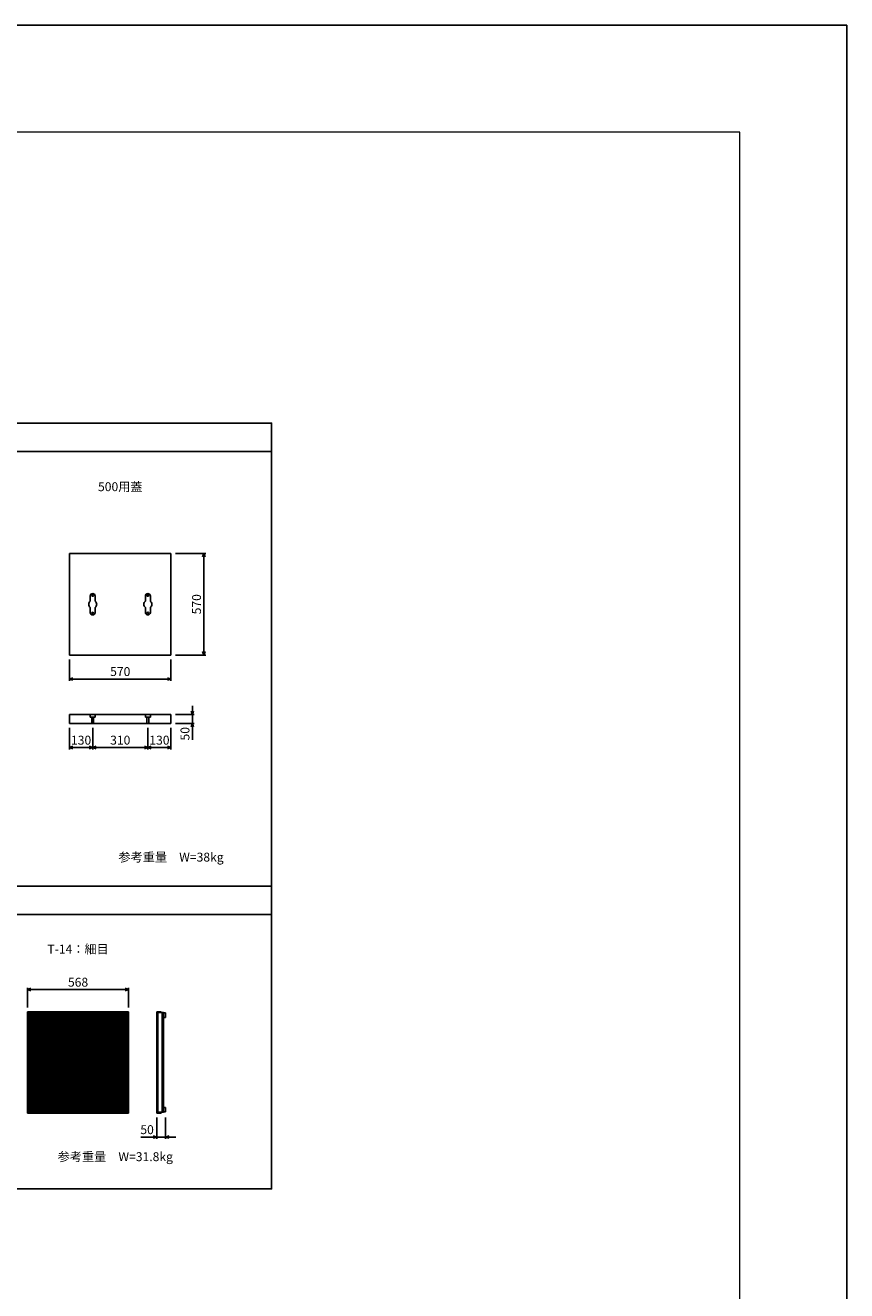
# Model space of a CAD drawing. Extents: x 0 to 25200, y 0 to 17820.
# Drawn here: x 20585 to 25200, y 10715 to 17820 of the extents above; entities that cross this region are included whole.
import ezdxf
from ezdxf.enums import TextEntityAlignment as Align

# ---------------------------------------------------------------- set-up
doc = ezdxf.new("R2010")
doc.units = 0
doc.header["$LTSCALE"] = 30
doc.header["$MEASUREMENT"] = 0
doc.linetypes.add('DASHED1', pattern=[2.5, 1.25, -1.25])
doc.layers.get('Defpoints').update_dxf_attribs({"color": 5, "linetype": 'CONTINUOUS'})
for name, color, linetype in [('DIM', 7, 'CONTINUOUS'), ('HATCH', 6, 'CONTINUOUS'), ('OUTLINE', 3, 'CONTINUOUS'), ('OUTLINE2', 4, 'CONTINUOUS'), ('TXT', 7, 'CONTINUOUS')]:
    doc.layers.add(name, color=color, linetype=linetype)
doc.layers.add('WAKU', color=3, linetype='CONTINUOUS', lineweight=13)
doc.styles.get("Standard").update_dxf_attribs({"font": 'MS Gothic.ttf'})

msp = doc.modelspace()

# ---------------------------------------------------------------- linework, layer by layer
at = {"layer": 'Defpoints', "linetype": 'Continuous'}
msp.add_lwpolyline([(0, 0), (25200, 0), (25200, 17820), (0, 17820)], close=True, dxfattribs=at)
at = {"layer": 'DIM', "linetype": 'Continuous'}
for p, q in [((15468.5, 15426.6), (21968.5, 15426.6)), ((21598.5, 14854.2), (21428.5, 14854.2)), ((21588.5, 14854.2), (21581.4, 14834.7)), ((21588.5, 14854.2), (21588.5, 14284.2)), ((21595.6, 14834.7), (21588.5, 14854.2)), ((21598.5, 14284.2), (21428.5, 14284.2)), ((21588.5, 14284.2), (21581.4, 14303.6)), ((21595.6, 14303.6), (21588.5, 14284.2)), ((20833.5, 14139.2), (20833.5, 14259.2)), ((21403.5, 14139.2), (21403.5, 14259.2)), ((20833.5, 14149.2), (20852.9, 14156.3)), ((20833.5, 14149.2), (21403.5, 14149.2)), ((20852.9, 14142.1), (20833.5, 14149.2)), ((21403.5, 14149.2), (21384, 14156.3)), ((21384, 14142.1), (21403.5, 14149.2)), ((21523.5, 13949.5), (21523.5, 13999.5)), ((21533.5, 13949.5), (21428.5, 13949.5)), ((21523.5, 13949.5), (21516.4, 13968.9)), ((21530.6, 13968.9), (21523.5, 13949.5)), ((21523.5, 13949.5), (21523.5, 13899.5)), ((20833.5, 13754.5), (20833.5, 13874.5)), ((20963.5, 13754.5), (20963.5, 13874.5)), ((21273.5, 13754.5), (21273.5, 13874.5)), ((21403.5, 13754.5), (21403.5, 13874.5)), ((21533.5, 13899.5), (21428.5, 13899.5)), ((21523.5, 13899.5), (21516.4, 13880)), ((21523.5, 13807.4), (21523.5, 13899.5)), ((21530.6, 13880), (21523.5, 13899.5)), ((20833.5, 13764.5), (20852.9, 13771.6)), ((20833.5, 13764.5), (20963.5, 13764.5)), ((20852.9, 13757.4), (20833.5, 13764.5)), ((20963.5, 13764.5), (20944, 13771.6)), ((20944, 13757.4), (20963.5, 13764.5)), ((20963.5, 13764.5), (20982.9, 13771.6)), ((20963.5, 13764.5), (21273.5, 13764.5)), ((20982.9, 13757.4), (20963.5, 13764.5)), ((21273.5, 13764.5), (21254, 13771.6)), ((21254, 13757.4), (21273.5, 13764.5)), ((21273.5, 13764.5), (21292.9, 13771.6)), ((21273.5, 13764.5), (21403.5, 13764.5)), ((21292.9, 13757.4), (21273.5, 13764.5)), ((21403.5, 13764.5), (21384, 13771.6)), ((21384, 13757.4), (21403.5, 13764.5)), ((15468.5, 12986.6), (21968.5, 12986.6)), ((15468.5, 12826.6), (21968.5, 12826.6)), ((20597.4, 12415.5), (20597.4, 12305.5)), ((20616.9, 12412.6), (20597.4, 12405.5)), ((20597.4, 12405.5), (21165.4, 12405.5)), ((20597.4, 12405.5), (20616.9, 12398.4)), ((21146, 12412.6), (21165.4, 12405.5)), ((21165.4, 12405.5), (21146, 12398.4)), ((21165.4, 12415.5), (21165.4, 12305.5)), ((21323.4, 11567.5), (21323.4, 11687.5)), ((21373.4, 11567.5), (21373.4, 11687.5)), ((21323.4, 11577.5), (21304, 11584.6)), ((21373.4, 11577.5), (21392.9, 11584.6)), ((21234.3, 11577.5), (21323.4, 11577.5)), ((21304, 11570.4), (21323.4, 11577.5)), ((21373.4, 11577.5), (21323.4, 11577.5)), ((21373.4, 11577.5), (21430.5, 11577.5)), ((21392.9, 11570.4), (21373.4, 11577.5))]:
    msp.add_line(p, q, dxfattribs=at)
msp.add_lwpolyline([(15468.5, 11286.6), (21968.5, 11286.6), (21968.5, 15586.6), (15468.5, 15586.6)], close=True, dxfattribs=at)
at = {"layer": 'HATCH'}
for p, q in [((20597.4, 12280.5), (20597.4, 11712.5)), ((21165.4, 12280.5), (20597.4, 12280.5)), ((21165.4, 12276), (20597.4, 12276)), ((21165.4, 12249.5), (20597.4, 12249.5)), ((20597.4, 12243.5), (21165.4, 12243.5)), ((20602.4, 12276), (20602.4, 12249.5)), ((20612.4, 12274.5), (20602.4, 12274.5)), ((20602.4, 12149.5), (20602.4, 12243.5)), ((20612.4, 12230.5), (20602.4, 12230.5)), ((20612.4, 12276), (20612.4, 12249.5)), ((20612.4, 12149.5), (20612.4, 12243.5)), ((20617.4, 12276), (20617.4, 12249.5)), ((20627.4, 12274.5), (20617.4, 12274.5)), ((20617.4, 12149.5), (20617.4, 12243.5)), ((20627.4, 12230.5), (20617.4, 12230.5)), ((20627.4, 12276), (20627.4, 12249.5)), ((20627.4, 12149.5), (20627.4, 12243.5)), ((20632.4, 12276), (20632.4, 12249.5)), ((20642.4, 12274.5), (20632.4, 12274.5)), ((20632.4, 12149.5), (20632.4, 12243.5)), ((20642.4, 12230.5), (20632.4, 12230.5)), ((20642.4, 12276), (20642.4, 12249.5)), ((20642.4, 12149.5), (20642.4, 12243.5)), ((20647.4, 12276), (20647.4, 12249.5)), ((20657.4, 12274.5), (20647.4, 12274.5)), ((20647.4, 12149.5), (20647.4, 12243.5)), ((20657.4, 12230.5), (20647.4, 12230.5)), ((20657.4, 12276), (20657.4, 12249.5)), ((20657.4, 12149.5), (20657.4, 12243.5)), ((20662.4, 12276), (20662.4, 12249.5)), ((20672.4, 12274.5), (20662.4, 12274.5)), ((20662.4, 12149.5), (20662.4, 12243.5)), ((20672.4, 12230.5), (20662.4, 12230.5)), ((20672.4, 12276), (20672.4, 12249.5)), ((20672.4, 12149.5), (20672.4, 12243.5)), ((20677.4, 12276), (20677.4, 12249.5)), ((20687.4, 12274.5), (20677.4, 12274.5)), ((20677.4, 12149.5), (20677.4, 12243.5)), ((20687.4, 12230.5), (20677.4, 12230.5)), ((20687.4, 12276), (20687.4, 12249.5)), ((20687.4, 12149.5), (20687.4, 12243.5)), ((20692.4, 12276), (20692.4, 12249.5)), ((20702.4, 12274.5), (20692.4, 12274.5)), ((20692.4, 12149.5), (20692.4, 12243.5)), ((20702.4, 12230.5), (20692.4, 12230.5)), ((20702.4, 12276), (20702.4, 12249.5)), ((20702.4, 12149.5), (20702.4, 12243.5)), ((20707.4, 12276), (20707.4, 12249.5)), ((20717.4, 12274.5), (20707.4, 12274.5)), ((20707.4, 12149.5), (20707.4, 12243.5)), ((20717.4, 12230.5), (20707.4, 12230.5)), ((20717.4, 12276), (20717.4, 12249.5)), ((20717.4, 12149.5), (20717.4, 12243.5)), ((20722.4, 12276), (20722.4, 12249.5)), ((20732.4, 12274.5), (20722.4, 12274.5)), ((20722.4, 12149.5), (20722.4, 12243.5)), ((20732.4, 12230.5), (20722.4, 12230.5)), ((20732.4, 12276), (20732.4, 12249.5)), ((20732.4, 12149.5), (20732.4, 12243.5)), ((20737.4, 12276), (20737.4, 12249.5)), ((20747.4, 12274.5), (20737.4, 12274.5)), ((20737.4, 12149.5), (20737.4, 12243.5)), ((20747.4, 12230.5), (20737.4, 12230.5)), ((20747.4, 12276), (20747.4, 12249.5)), ((20747.4, 12149.5), (20747.4, 12243.5)), ((20752.4, 12276), (20752.4, 12249.5)), ((20762.4, 12274.5), (20752.4, 12274.5)), ((20752.4, 12149.5), (20752.4, 12243.5)), ((20762.4, 12230.5), (20752.4, 12230.5)), ((20762.4, 12276), (20762.4, 12249.5)), ((20762.4, 12149.5), (20762.4, 12243.5)), ((20767.4, 12276), (20767.4, 12249.5)), ((20777.4, 12274.5), (20767.4, 12274.5)), ((20767.4, 12149.5), (20767.4, 12243.5)), ((20777.4, 12230.5), (20767.4, 12230.5)), ((20777.4, 12276), (20777.4, 12249.5)), ((20777.4, 12149.5), (20777.4, 12243.5)), ((20782.4, 12276), (20782.4, 12249.5)), ((20792.4, 12274.5), (20782.4, 12274.5)), ((20782.4, 12149.5), (20782.4, 12243.5)), ((20792.4, 12230.5), (20782.4, 12230.5)), ((20792.4, 12276), (20792.4, 12249.5)), ((20792.4, 12149.5), (20792.4, 12243.5)), ((20797.4, 12276), (20797.4, 12249.5)), ((20807.4, 12274.5), (20797.4, 12274.5)), ((20797.4, 12149.5), (20797.4, 12243.5)), ((20807.4, 12230.5), (20797.4, 12230.5)), ((20807.4, 12276), (20807.4, 12249.5)), ((20807.4, 12149.5), (20807.4, 12243.5)), ((20812.4, 12276), (20812.4, 12249.5)), ((20822.4, 12274.5), (20812.4, 12274.5)), ((20812.4, 12149.5), (20812.4, 12243.5)), ((20822.4, 12230.5), (20812.4, 12230.5)), ((20822.4, 12276), (20822.4, 12249.5)), ((20822.4, 12149.5), (20822.4, 12243.5)), ((20827.4, 12276), (20827.4, 12249.5)), ((20837.4, 12274.5), (20827.4, 12274.5)), ((20827.4, 12149.5), (20827.4, 12243.5)), ((20837.4, 12230.5), (20827.4, 12230.5)), ((20837.4, 12276), (20837.4, 12249.5)), ((20837.4, 12149.5), (20837.4, 12243.5)), ((20842.4, 12276), (20842.4, 12249.5)), ((20852.4, 12274.5), (20842.4, 12274.5)), ((20842.4, 12149.5), (20842.4, 12243.5)), ((20852.4, 12230.5), (20842.4, 12230.5)), ((20852.4, 12276), (20852.4, 12249.5)), ((20852.4, 12149.5), (20852.4, 12243.5)), ((20857.4, 12276), (20857.4, 12249.5)), ((20867.4, 12274.5), (20857.4, 12274.5)), ((20857.4, 12149.5), (20857.4, 12243.5)), ((20867.4, 12230.5), (20857.4, 12230.5)), ((20867.4, 12276), (20867.4, 12249.5)), ((20867.4, 12149.5), (20867.4, 12243.5)), ((20872.4, 12276), (20872.4, 12249.5)), ((20882.4, 12274.5), (20872.4, 12274.5)), ((20872.4, 12149.5), (20872.4, 12243.5)), ((20882.4, 12230.5), (20872.4, 12230.5)), ((20882.4, 12276), (20882.4, 12249.5)), ((20882.4, 12149.5), (20882.4, 12243.5)), ((20887.4, 12276), (20887.4, 12249.5)), ((20897.4, 12274.5), (20887.4, 12274.5)), ((20887.4, 12149.5), (20887.4, 12243.5)), ((20897.4, 12230.5), (20887.4, 12230.5)), ((20897.4, 12276), (20897.4, 12249.5)), ((20897.4, 12149.5), (20897.4, 12243.5)), ((20902.4, 12276), (20902.4, 12249.5)), ((20912.4, 12274.5), (20902.4, 12274.5)), ((20902.4, 12149.5), (20902.4, 12243.5)), ((20912.4, 12230.5), (20902.4, 12230.5)), ((20912.4, 12276), (20912.4, 12249.5)), ((20912.4, 12149.5), (20912.4, 12243.5)), ((20917.4, 12276), (20917.4, 12249.5)), ((20927.4, 12274.5), (20917.4, 12274.5)), ((20917.4, 12149.5), (20917.4, 12243.5)), ((20927.4, 12230.5), (20917.4, 12230.5)), ((20927.4, 12276), (20927.4, 12249.5)), ((20927.4, 12149.5), (20927.4, 12243.5)), ((20932.4, 12276), (20932.4, 12249.5)), ((20942.4, 12274.5), (20932.4, 12274.5)), ((20932.4, 12149.5), (20932.4, 12243.5)), ((20942.4, 12230.5), (20932.4, 12230.5)), ((20942.4, 12276), (20942.4, 12249.5)), ((20942.4, 12149.5), (20942.4, 12243.5)), ((20947.4, 12276), (20947.4, 12249.5)), ((20957.4, 12274.5), (20947.4, 12274.5)), ((20947.4, 12149.5), (20947.4, 12243.5)), ((20957.4, 12230.5), (20947.4, 12230.5)), ((20957.4, 12276), (20957.4, 12249.5)), ((20957.4, 12149.5), (20957.4, 12243.5)), ((20962.4, 12276), (20962.4, 12249.5)), ((20972.4, 12274.5), (20962.4, 12274.5)), ((20962.4, 12149.5), (20962.4, 12243.5)), ((20972.4, 12230.5), (20962.4, 12230.5)), ((20972.4, 12276), (20972.4, 12249.5)), ((20972.4, 12149.5), (20972.4, 12243.5)), ((20977.4, 12276), (20977.4, 12249.5)), ((20987.4, 12274.5), (20977.4, 12274.5)), ((20977.4, 12149.5), (20977.4, 12243.5)), ((20987.4, 12230.5), (20977.4, 12230.5)), ((20987.4, 12276), (20987.4, 12249.5)), ((20987.4, 12149.5), (20987.4, 12243.5)), ((20992.4, 12276), (20992.4, 12249.5)), ((21002.4, 12274.5), (20992.4, 12274.5)), ((20992.4, 12149.5), (20992.4, 12243.5)), ((21002.4, 12230.5), (20992.4, 12230.5)), ((21002.4, 12276), (21002.4, 12249.5)), ((21002.4, 12149.5), (21002.4, 12243.5)), ((21007.4, 12276), (21007.4, 12249.5)), ((21017.4, 12274.5), (21007.4, 12274.5)), ((21007.4, 12149.5), (21007.4, 12243.5)), ((21017.4, 12230.5), (21007.4, 12230.5)), ((21017.4, 12276), (21017.4, 12249.5)), ((21017.4, 12149.5), (21017.4, 12243.5)), ((21022.4, 12276), (21022.4, 12249.5)), ((21032.4, 12274.5), (21022.4, 12274.5)), ((21022.4, 12149.5), (21022.4, 12243.5)), ((21032.4, 12230.5), (21022.4, 12230.5)), ((21032.4, 12276), (21032.4, 12249.5)), ((21032.4, 12149.5), (21032.4, 12243.5)), ((21037.4, 12276), (21037.4, 12249.5)), ((21047.4, 12274.5), (21037.4, 12274.5)), ((21037.4, 12149.5), (21037.4, 12243.5)), ((21047.4, 12230.5), (21037.4, 12230.5)), ((21047.4, 12276), (21047.4, 12249.5)), ((21047.4, 12149.5), (21047.4, 12243.5)), ((21052.4, 12276), (21052.4, 12249.5)), ((21062.4, 12274.5), (21052.4, 12274.5)), ((21052.4, 12149.5), (21052.4, 12243.5)), ((21062.4, 12230.5), (21052.4, 12230.5)), ((21062.4, 12276), (21062.4, 12249.5)), ((21062.4, 12149.5), (21062.4, 12243.5)), ((21067.4, 12276), (21067.4, 12249.5)), ((21077.4, 12274.5), (21067.4, 12274.5)), ((21067.4, 12149.5), (21067.4, 12243.5)), ((21077.4, 12230.5), (21067.4, 12230.5)), ((21077.4, 12276), (21077.4, 12249.5)), ((21077.4, 12149.5), (21077.4, 12243.5)), ((21082.4, 12276), (21082.4, 12249.5)), ((21092.4, 12274.5), (21082.4, 12274.5)), ((21082.4, 12149.5), (21082.4, 12243.5)), ((21092.4, 12230.5), (21082.4, 12230.5)), ((21092.4, 12276), (21092.4, 12249.5)), ((21092.4, 12149.5), (21092.4, 12243.5)), ((21097.4, 12276), (21097.4, 12249.5)), ((21107.4, 12274.5), (21097.4, 12274.5)), ((21097.4, 12149.5), (21097.4, 12243.5)), ((21107.4, 12230.5), (21097.4, 12230.5)), ((21107.4, 12276), (21107.4, 12249.5)), ((21107.4, 12149.5), (21107.4, 12243.5)), ((21112.4, 12276), (21112.4, 12249.5)), ((21122.4, 12274.5), (21112.4, 12274.5)), ((21112.4, 12149.5), (21112.4, 12243.5)), ((21122.4, 12230.5), (21112.4, 12230.5)), ((21122.4, 12276), (21122.4, 12249.5)), ((21122.4, 12149.5), (21122.4, 12243.5)), ((21127.4, 12276), (21127.4, 12249.5)), ((21137.4, 12274.5), (21127.4, 12274.5)), ((21127.4, 12149.5), (21127.4, 12243.5)), ((21137.4, 12230.5), (21127.4, 12230.5)), ((21137.4, 12276), (21137.4, 12249.5)), ((21137.4, 12149.5), (21137.4, 12243.5)), ((21142.4, 12276), (21142.4, 12249.5)), ((21152.4, 12274.5), (21142.4, 12274.5)), ((21142.4, 12149.5), (21142.4, 12243.5)), ((21152.4, 12230.5), (21142.4, 12230.5)), ((21152.4, 12276), (21152.4, 12249.5)), ((21152.4, 12149.5), (21152.4, 12243.5)), ((21157.4, 12276), (21157.4, 12249.5)), ((21157.4, 12149.5), (21157.4, 12243.5)), ((21160.4, 12276), (21160.4, 12249.5)), ((21160.4, 12149.5), (21160.4, 12243.5)), ((21165.4, 12280.5), (21165.4, 11712.5)), ((21323.4, 12280.5), (21323.4, 11712.5)), ((21323.4, 12280.5), (21348.4, 12280.5)), ((21323.4, 12276), (21361.4, 12276)), ((21323.4, 12249.5), (21329.4, 12249.5)), ((21329.4, 12243.5), (21323.4, 12243.5)), ((21329.4, 12249.5), (21329.4, 12243.5)), ((21330.4, 11717), (21330.4, 12276)), ((21348.4, 12280.5), (21348.4, 12276)), ((21354.4, 11717), (21354.4, 12276)), ((21361.4, 11717), (21361.4, 12276)), ((21361.4, 12274.5), (21373.4, 12274.5)), ((21361.4, 12249.5), (21361.4, 12274.5)), ((21373.4, 12249.5), (21361.4, 12249.5)), ((21373.4, 12274.5), (21373.4, 12249.5)), ((21165.4, 12149.5), (20597.4, 12149.5)), ((20597.4, 12143.5), (21165.4, 12143.5)), ((20602.4, 12049.5), (20602.4, 12143.5)), ((20612.4, 12049.5), (20612.4, 12143.5)), ((20617.4, 12049.5), (20617.4, 12143.5)), ((20627.4, 12049.5), (20627.4, 12143.5)), ((20632.4, 12049.5), (20632.4, 12143.5)), ((20642.4, 12049.5), (20642.4, 12143.5)), ((20647.4, 12049.5), (20647.4, 12143.5)), ((20657.4, 12049.5), (20657.4, 12143.5)), ((20662.4, 12049.5), (20662.4, 12143.5)), ((20672.4, 12049.5), (20672.4, 12143.5)), ((20677.4, 12049.5), (20677.4, 12143.5)), ((20687.4, 12049.5), (20687.4, 12143.5)), ((20692.4, 12049.5), (20692.4, 12143.5)), ((20702.4, 12049.5), (20702.4, 12143.5)), ((20707.4, 12049.5), (20707.4, 12143.5)), ((20717.4, 12049.5), (20717.4, 12143.5)), ((20722.4, 12049.5), (20722.4, 12143.5)), ((20732.4, 12049.5), (20732.4, 12143.5)), ((20737.4, 12049.5), (20737.4, 12143.5)), ((20747.4, 12049.5), (20747.4, 12143.5)), ((20752.4, 12049.5), (20752.4, 12143.5)), ((20762.4, 12049.5), (20762.4, 12143.5)), ((20767.4, 12049.5), (20767.4, 12143.5)), ((20777.4, 12049.5), (20777.4, 12143.5)), ((20782.4, 12049.5), (20782.4, 12143.5)), ((20792.4, 12049.5), (20792.4, 12143.5)), ((20797.4, 12049.5), (20797.4, 12143.5)), ((20807.4, 12049.5), (20807.4, 12143.5)), ((20812.4, 12049.5), (20812.4, 12143.5)), ((20822.4, 12049.5), (20822.4, 12143.5)), ((20827.4, 12049.5), (20827.4, 12143.5)), ((20837.4, 12049.5), (20837.4, 12143.5)), ((20842.4, 12049.5), (20842.4, 12143.5)), ((20852.4, 12049.5), (20852.4, 12143.5)), ((20857.4, 12049.5), (20857.4, 12143.5)), ((20867.4, 12049.5), (20867.4, 12143.5)), ((20872.4, 12049.5), (20872.4, 12143.5)), ((20882.4, 12049.5), (20882.4, 12143.5)), ((20887.4, 12049.5), (20887.4, 12143.5)), ((20897.4, 12049.5), (20897.4, 12143.5)), ((20902.4, 12049.5), (20902.4, 12143.5)), ((20912.4, 12049.5), (20912.4, 12143.5)), ((20917.4, 12049.5), (20917.4, 12143.5)), ((20927.4, 12049.5), (20927.4, 12143.5)), ((20932.4, 12049.5), (20932.4, 12143.5)), ((20942.4, 12049.5), (20942.4, 12143.5)), ((20947.4, 12049.5), (20947.4, 12143.5)), ((20957.4, 12049.5), (20957.4, 12143.5)), ((20962.4, 12049.5), (20962.4, 12143.5)), ((20972.4, 12049.5), (20972.4, 12143.5)), ((20977.4, 12049.5), (20977.4, 12143.5)), ((20987.4, 12049.5), (20987.4, 12143.5)), ((20992.4, 12049.5), (20992.4, 12143.5)), ((21002.4, 12049.5), (21002.4, 12143.5)), ((21007.4, 12049.5), (21007.4, 12143.5)), ((21017.4, 12049.5), (21017.4, 12143.5)), ((21022.4, 12049.5), (21022.4, 12143.5)), ((21032.4, 12049.5), (21032.4, 12143.5)), ((21037.4, 12049.5), (21037.4, 12143.5)), ((21047.4, 12049.5), (21047.4, 12143.5)), ((21052.4, 12049.5), (21052.4, 12143.5)), ((21062.4, 12049.5), (21062.4, 12143.5)), ((21067.4, 12049.5), (21067.4, 12143.5)), ((21077.4, 12049.5), (21077.4, 12143.5)), ((21082.4, 12049.5), (21082.4, 12143.5)), ((21092.4, 12049.5), (21092.4, 12143.5)), ((21097.4, 12049.5), (21097.4, 12143.5)), ((21107.4, 12049.5), (21107.4, 12143.5)), ((21112.4, 12049.5), (21112.4, 12143.5)), ((21122.4, 12049.5), (21122.4, 12143.5)), ((21127.4, 12049.5), (21127.4, 12143.5)), ((21137.4, 12049.5), (21137.4, 12143.5)), ((21142.4, 12049.5), (21142.4, 12143.5)), ((21152.4, 12049.5), (21152.4, 12143.5)), ((21157.4, 12049.5), (21157.4, 12143.5)), ((21160.4, 12049.5), (21160.4, 12143.5)), ((21323.4, 12149.5), (21329.4, 12149.5)), ((21329.4, 12143.5), (21323.4, 12143.5)), ((21329.4, 12149.5), (21329.4, 12143.5)), ((21165.4, 12049.5), (20597.4, 12049.5)), ((20597.4, 12043.5), (21165.4, 12043.5)), ((20602.4, 11949.5), (20602.4, 12043.5)), ((20612.4, 11949.5), (20612.4, 12043.5)), ((20617.4, 11949.5), (20617.4, 12043.5)), ((20627.4, 11949.5), (20627.4, 12043.5)), ((20632.4, 11949.5), (20632.4, 12043.5)), ((20642.4, 11949.5), (20642.4, 12043.5)), ((20647.4, 11949.5), (20647.4, 12043.5)), ((20657.4, 11949.5), (20657.4, 12043.5)), ((20662.4, 11949.5), (20662.4, 12043.5)), ((20672.4, 11949.5), (20672.4, 12043.5)), ((20677.4, 11949.5), (20677.4, 12043.5)), ((20687.4, 11949.5), (20687.4, 12043.5)), ((20692.4, 11949.5), (20692.4, 12043.5)), ((20702.4, 11949.5), (20702.4, 12043.5)), ((20707.4, 11949.5), (20707.4, 12043.5)), ((20717.4, 11949.5), (20717.4, 12043.5)), ((20722.4, 11949.5), (20722.4, 12043.5)), ((20732.4, 11949.5), (20732.4, 12043.5)), ((20737.4, 11949.5), (20737.4, 12043.5)), ((20747.4, 11949.5), (20747.4, 12043.5)), ((20752.4, 11949.5), (20752.4, 12043.5)), ((20762.4, 11949.5), (20762.4, 12043.5)), ((20767.4, 11949.5), (20767.4, 12043.5)), ((20777.4, 11949.5), (20777.4, 12043.5)), ((20782.4, 11949.5), (20782.4, 12043.5)), ((20792.4, 11949.5), (20792.4, 12043.5)), ((20797.4, 11949.5), (20797.4, 12043.5)), ((20807.4, 11949.5), (20807.4, 12043.5)), ((20812.4, 11949.5), (20812.4, 12043.5)), ((20822.4, 11949.5), (20822.4, 12043.5)), ((20827.4, 11949.5), (20827.4, 12043.5)), ((20837.4, 11949.5), (20837.4, 12043.5)), ((20842.4, 11949.5), (20842.4, 12043.5)), ((20852.4, 11949.5), (20852.4, 12043.5)), ((20857.4, 11949.5), (20857.4, 12043.5)), ((20867.4, 11949.5), (20867.4, 12043.5)), ((20872.4, 11949.5), (20872.4, 12043.5)), ((20882.4, 11949.5), (20882.4, 12043.5)), ((20887.4, 11949.5), (20887.4, 12043.5)), ((20897.4, 11949.5), (20897.4, 12043.5)), ((20902.4, 11949.5), (20902.4, 12043.5)), ((20912.4, 11949.5), (20912.4, 12043.5)), ((20917.4, 11949.5), (20917.4, 12043.5)), ((20927.4, 11949.5), (20927.4, 12043.5)), ((20932.4, 11949.5), (20932.4, 12043.5)), ((20942.4, 11949.5), (20942.4, 12043.5)), ((20947.4, 11949.5), (20947.4, 12043.5)), ((20957.4, 11949.5), (20957.4, 12043.5)), ((20962.4, 11949.5), (20962.4, 12043.5)), ((20972.4, 11949.5), (20972.4, 12043.5)), ((20977.4, 11949.5), (20977.4, 12043.5)), ((20987.4, 11949.5), (20987.4, 12043.5)), ((20992.4, 11949.5), (20992.4, 12043.5)), ((21002.4, 11949.5), (21002.4, 12043.5)), ((21007.4, 11949.5), (21007.4, 12043.5)), ((21017.4, 11949.5), (21017.4, 12043.5)), ((21022.4, 11949.5), (21022.4, 12043.5)), ((21032.4, 11949.5), (21032.4, 12043.5)), ((21037.4, 11949.5), (21037.4, 12043.5)), ((21047.4, 11949.5), (21047.4, 12043.5)), ((21052.4, 11949.5), (21052.4, 12043.5)), ((21062.4, 11949.5), (21062.4, 12043.5)), ((21067.4, 11949.5), (21067.4, 12043.5)), ((21077.4, 11949.5), (21077.4, 12043.5)), ((21082.4, 11949.5), (21082.4, 12043.5)), ((21092.4, 11949.5), (21092.4, 12043.5)), ((21097.4, 11949.5), (21097.4, 12043.5)), ((21107.4, 11949.5), (21107.4, 12043.5)), ((21112.4, 11949.5), (21112.4, 12043.5)), ((21122.4, 11949.5), (21122.4, 12043.5)), ((21127.4, 11949.5), (21127.4, 12043.5)), ((21137.4, 11949.5), (21137.4, 12043.5)), ((21142.4, 11949.5), (21142.4, 12043.5)), ((21152.4, 11949.5), (21152.4, 12043.5)), ((21157.4, 11949.5), (21157.4, 12043.5)), ((21160.4, 11949.5), (21160.4, 12043.5)), ((21323.4, 12049.5), (21329.4, 12049.5)), ((21329.4, 12043.5), (21323.4, 12043.5)), ((21329.4, 12049.5), (21329.4, 12043.5)), ((21165.4, 11949.5), (20597.4, 11949.5)), ((20597.4, 11943.5), (21165.4, 11943.5)), ((20602.4, 11849.5), (20602.4, 11943.5)), ((20612.4, 11849.5), (20612.4, 11943.5)), ((20617.4, 11849.5), (20617.4, 11943.5)), ((20627.4, 11849.5), (20627.4, 11943.5)), ((20632.4, 11849.5), (20632.4, 11943.5)), ((20642.4, 11849.5), (20642.4, 11943.5)), ((20647.4, 11849.5), (20647.4, 11943.5)), ((20657.4, 11849.5), (20657.4, 11943.5)), ((20662.4, 11849.5), (20662.4, 11943.5)), ((20672.4, 11849.5), (20672.4, 11943.5)), ((20677.4, 11849.5), (20677.4, 11943.5)), ((20687.4, 11849.5), (20687.4, 11943.5)), ((20692.4, 11849.5), (20692.4, 11943.5)), ((20702.4, 11849.5), (20702.4, 11943.5)), ((20707.4, 11849.5), (20707.4, 11943.5)), ((20717.4, 11849.5), (20717.4, 11943.5)), ((20722.4, 11849.5), (20722.4, 11943.5)), ((20732.4, 11849.5), (20732.4, 11943.5)), ((20737.4, 11849.5), (20737.4, 11943.5)), ((20747.4, 11849.5), (20747.4, 11943.5)), ((20752.4, 11849.5), (20752.4, 11943.5)), ((20762.4, 11849.5), (20762.4, 11943.5)), ((20767.4, 11849.5), (20767.4, 11943.5)), ((20777.4, 11849.5), (20777.4, 11943.5)), ((20782.4, 11849.5), (20782.4, 11943.5)), ((20792.4, 11849.5), (20792.4, 11943.5)), ((20797.4, 11849.5), (20797.4, 11943.5)), ((20807.4, 11849.5), (20807.4, 11943.5)), ((20812.4, 11849.5), (20812.4, 11943.5)), ((20822.4, 11849.5), (20822.4, 11943.5)), ((20827.4, 11849.5), (20827.4, 11943.5)), ((20837.4, 11849.5), (20837.4, 11943.5)), ((20842.4, 11849.5), (20842.4, 11943.5)), ((20852.4, 11849.5), (20852.4, 11943.5)), ((20857.4, 11849.5), (20857.4, 11943.5)), ((20867.4, 11849.5), (20867.4, 11943.5)), ((20872.4, 11849.5), (20872.4, 11943.5)), ((20882.4, 11849.5), (20882.4, 11943.5)), ((20887.4, 11849.5), (20887.4, 11943.5)), ((20897.4, 11849.5), (20897.4, 11943.5)), ((20902.4, 11849.5), (20902.4, 11943.5)), ((20912.4, 11849.5), (20912.4, 11943.5)), ((20917.4, 11849.5), (20917.4, 11943.5)), ((20927.4, 11849.5), (20927.4, 11943.5)), ((20932.4, 11849.5), (20932.4, 11943.5)), ((20942.4, 11849.5), (20942.4, 11943.5)), ((20947.4, 11849.5), (20947.4, 11943.5)), ((20957.4, 11849.5), (20957.4, 11943.5)), ((20962.4, 11849.5), (20962.4, 11943.5)), ((20972.4, 11849.5), (20972.4, 11943.5)), ((20977.4, 11849.5), (20977.4, 11943.5)), ((20987.4, 11849.5), (20987.4, 11943.5)), ((20992.4, 11849.5), (20992.4, 11943.5)), ((21002.4, 11849.5), (21002.4, 11943.5)), ((21007.4, 11849.5), (21007.4, 11943.5)), ((21017.4, 11849.5), (21017.4, 11943.5)), ((21022.4, 11849.5), (21022.4, 11943.5)), ((21032.4, 11849.5), (21032.4, 11943.5)), ((21037.4, 11849.5), (21037.4, 11943.5)), ((21047.4, 11849.5), (21047.4, 11943.5)), ((21052.4, 11849.5), (21052.4, 11943.5)), ((21062.4, 11849.5), (21062.4, 11943.5)), ((21067.4, 11849.5), (21067.4, 11943.5)), ((21077.4, 11849.5), (21077.4, 11943.5)), ((21082.4, 11849.5), (21082.4, 11943.5)), ((21092.4, 11849.5), (21092.4, 11943.5)), ((21097.4, 11849.5), (21097.4, 11943.5)), ((21107.4, 11849.5), (21107.4, 11943.5)), ((21112.4, 11849.5), (21112.4, 11943.5)), ((21122.4, 11849.5), (21122.4, 11943.5)), ((21127.4, 11849.5), (21127.4, 11943.5)), ((21137.4, 11849.5), (21137.4, 11943.5)), ((21142.4, 11849.5), (21142.4, 11943.5)), ((21152.4, 11849.5), (21152.4, 11943.5)), ((21157.4, 11849.5), (21157.4, 11943.5)), ((21160.4, 11849.5), (21160.4, 11943.5)), ((21323.4, 11949.5), (21329.4, 11949.5)), ((21329.4, 11943.5), (21323.4, 11943.5)), ((21329.4, 11949.5), (21329.4, 11943.5)), ((21165.4, 11849.5), (20597.4, 11849.5)), ((20597.4, 11843.5), (21165.4, 11843.5)), ((20602.4, 11749.5), (20602.4, 11843.5)), ((20612.4, 11749.5), (20612.4, 11843.5)), ((20617.4, 11749.5), (20617.4, 11843.5)), ((20627.4, 11749.5), (20627.4, 11843.5)), ((20632.4, 11749.5), (20632.4, 11843.5)), ((20642.4, 11749.5), (20642.4, 11843.5)), ((20647.4, 11749.5), (20647.4, 11843.5)), ((20657.4, 11749.5), (20657.4, 11843.5)), ((20662.4, 11749.5), (20662.4, 11843.5)), ((20672.4, 11749.5), (20672.4, 11843.5)), ((20677.4, 11749.5), (20677.4, 11843.5)), ((20687.4, 11749.5), (20687.4, 11843.5)), ((20692.4, 11749.5), (20692.4, 11843.5)), ((20702.4, 11749.5), (20702.4, 11843.5)), ((20707.4, 11749.5), (20707.4, 11843.5)), ((20717.4, 11749.5), (20717.4, 11843.5)), ((20722.4, 11749.5), (20722.4, 11843.5)), ((20732.4, 11749.5), (20732.4, 11843.5)), ((20737.4, 11749.5), (20737.4, 11843.5)), ((20747.4, 11749.5), (20747.4, 11843.5)), ((20752.4, 11749.5), (20752.4, 11843.5)), ((20762.4, 11749.5), (20762.4, 11843.5)), ((20767.4, 11749.5), (20767.4, 11843.5)), ((20777.4, 11749.5), (20777.4, 11843.5)), ((20782.4, 11749.5), (20782.4, 11843.5)), ((20792.4, 11749.5), (20792.4, 11843.5)), ((20797.4, 11749.5), (20797.4, 11843.5)), ((20807.4, 11749.5), (20807.4, 11843.5)), ((20812.4, 11749.5), (20812.4, 11843.5)), ((20822.4, 11749.5), (20822.4, 11843.5)), ((20827.4, 11749.5), (20827.4, 11843.5)), ((20837.4, 11749.5), (20837.4, 11843.5)), ((20842.4, 11749.5), (20842.4, 11843.5)), ((20852.4, 11749.5), (20852.4, 11843.5)), ((20857.4, 11749.5), (20857.4, 11843.5)), ((20867.4, 11749.5), (20867.4, 11843.5)), ((20872.4, 11749.5), (20872.4, 11843.5)), ((20882.4, 11749.5), (20882.4, 11843.5)), ((20887.4, 11749.5), (20887.4, 11843.5)), ((20897.4, 11749.5), (20897.4, 11843.5)), ((20902.4, 11749.5), (20902.4, 11843.5)), ((20912.4, 11749.5), (20912.4, 11843.5)), ((20917.4, 11749.5), (20917.4, 11843.5)), ((20927.4, 11749.5), (20927.4, 11843.5)), ((20932.4, 11749.5), (20932.4, 11843.5)), ((20942.4, 11749.5), (20942.4, 11843.5)), ((20947.4, 11749.5), (20947.4, 11843.5)), ((20957.4, 11749.5), (20957.4, 11843.5)), ((20962.4, 11749.5), (20962.4, 11843.5)), ((20972.4, 11749.5), (20972.4, 11843.5)), ((20977.4, 11749.5), (20977.4, 11843.5)), ((20987.4, 11749.5), (20987.4, 11843.5)), ((20992.4, 11749.5), (20992.4, 11843.5)), ((21002.4, 11749.5), (21002.4, 11843.5)), ((21007.4, 11749.5), (21007.4, 11843.5)), ((21017.4, 11749.5), (21017.4, 11843.5)), ((21022.4, 11749.5), (21022.4, 11843.5)), ((21032.4, 11749.5), (21032.4, 11843.5)), ((21037.4, 11749.5), (21037.4, 11843.5)), ((21047.4, 11749.5), (21047.4, 11843.5)), ((21052.4, 11749.5), (21052.4, 11843.5)), ((21062.4, 11749.5), (21062.4, 11843.5)), ((21067.4, 11749.5), (21067.4, 11843.5)), ((21077.4, 11749.5), (21077.4, 11843.5)), ((21082.4, 11749.5), (21082.4, 11843.5)), ((21092.4, 11749.5), (21092.4, 11843.5)), ((21097.4, 11749.5), (21097.4, 11843.5)), ((21107.4, 11749.5), (21107.4, 11843.5)), ((21112.4, 11749.5), (21112.4, 11843.5)), ((21122.4, 11749.5), (21122.4, 11843.5)), ((21127.4, 11749.5), (21127.4, 11843.5)), ((21137.4, 11749.5), (21137.4, 11843.5)), ((21142.4, 11749.5), (21142.4, 11843.5)), ((21152.4, 11749.5), (21152.4, 11843.5)), ((21157.4, 11749.5), (21157.4, 11843.5)), ((21160.4, 11749.5), (21160.4, 11843.5)), ((21323.4, 11849.5), (21329.4, 11849.5)), ((21329.4, 11843.5), (21323.4, 11843.5)), ((21329.4, 11849.5), (21329.4, 11843.5)), ((21165.4, 11749.5), (20597.4, 11749.5)), ((20597.4, 11743.5), (21165.4, 11743.5)), ((20612.4, 11762.5), (20602.4, 11762.5)), ((20602.4, 11717), (20602.4, 11743.5)), ((20612.4, 11717), (20612.4, 11743.5)), ((20627.4, 11762.5), (20617.4, 11762.5)), ((20617.4, 11717), (20617.4, 11743.5)), ((20627.4, 11717), (20627.4, 11743.5)), ((20642.4, 11762.5), (20632.4, 11762.5)), ((20632.4, 11717), (20632.4, 11743.5)), ((20642.4, 11717), (20642.4, 11743.5)), ((20657.4, 11762.5), (20647.4, 11762.5)), ((20647.4, 11717), (20647.4, 11743.5)), ((20657.4, 11717), (20657.4, 11743.5)), ((20672.4, 11762.5), (20662.4, 11762.5)), ((20662.4, 11717), (20662.4, 11743.5)), ((20672.4, 11717), (20672.4, 11743.5)), ((20687.4, 11762.5), (20677.4, 11762.5)), ((20677.4, 11717), (20677.4, 11743.5)), ((20687.4, 11717), (20687.4, 11743.5)), ((20702.4, 11762.5), (20692.4, 11762.5)), ((20692.4, 11717), (20692.4, 11743.5)), ((20702.4, 11717), (20702.4, 11743.5)), ((20717.4, 11762.5), (20707.4, 11762.5)), ((20707.4, 11717), (20707.4, 11743.5)), ((20717.4, 11717), (20717.4, 11743.5)), ((20732.4, 11762.5), (20722.4, 11762.5)), ((20722.4, 11717), (20722.4, 11743.5)), ((20732.4, 11717), (20732.4, 11743.5)), ((20747.4, 11762.5), (20737.4, 11762.5)), ((20737.4, 11717), (20737.4, 11743.5)), ((20747.4, 11717), (20747.4, 11743.5)), ((20762.4, 11762.5), (20752.4, 11762.5)), ((20752.4, 11717), (20752.4, 11743.5)), ((20762.4, 11717), (20762.4, 11743.5)), ((20777.4, 11762.5), (20767.4, 11762.5)), ((20767.4, 11717), (20767.4, 11743.5)), ((20777.4, 11717), (20777.4, 11743.5)), ((20792.4, 11762.5), (20782.4, 11762.5)), ((20782.4, 11717), (20782.4, 11743.5)), ((20792.4, 11717), (20792.4, 11743.5)), ((20807.4, 11762.5), (20797.4, 11762.5)), ((20797.4, 11717), (20797.4, 11743.5)), ((20807.4, 11717), (20807.4, 11743.5)), ((20822.4, 11762.5), (20812.4, 11762.5)), ((20812.4, 11717), (20812.4, 11743.5)), ((20822.4, 11717), (20822.4, 11743.5)), ((20837.4, 11762.5), (20827.4, 11762.5)), ((20827.4, 11717), (20827.4, 11743.5)), ((20837.4, 11717), (20837.4, 11743.5)), ((20852.4, 11762.5), (20842.4, 11762.5)), ((20842.4, 11717), (20842.4, 11743.5)), ((20852.4, 11717), (20852.4, 11743.5)), ((20867.4, 11762.5), (20857.4, 11762.5)), ((20857.4, 11717), (20857.4, 11743.5)), ((20867.4, 11717), (20867.4, 11743.5)), ((20882.4, 11762.5), (20872.4, 11762.5)), ((20872.4, 11717), (20872.4, 11743.5)), ((20882.4, 11717), (20882.4, 11743.5)), ((20897.4, 11762.5), (20887.4, 11762.5)), ((20887.4, 11717), (20887.4, 11743.5)), ((20897.4, 11717), (20897.4, 11743.5)), ((20912.4, 11762.5), (20902.4, 11762.5)), ((20902.4, 11717), (20902.4, 11743.5)), ((20912.4, 11717), (20912.4, 11743.5)), ((20927.4, 11762.5), (20917.4, 11762.5)), ((20917.4, 11717), (20917.4, 11743.5)), ((20927.4, 11717), (20927.4, 11743.5)), ((20942.4, 11762.5), (20932.4, 11762.5)), ((20932.4, 11717), (20932.4, 11743.5)), ((20942.4, 11717), (20942.4, 11743.5)), ((20957.4, 11762.5), (20947.4, 11762.5)), ((20947.4, 11717), (20947.4, 11743.5)), ((20957.4, 11717), (20957.4, 11743.5)), ((20972.4, 11762.5), (20962.4, 11762.5)), ((20962.4, 11717), (20962.4, 11743.5)), ((20972.4, 11717), (20972.4, 11743.5)), ((20987.4, 11762.5), (20977.4, 11762.5)), ((20977.4, 11717), (20977.4, 11743.5)), ((20987.4, 11717), (20987.4, 11743.5)), ((21002.4, 11762.5), (20992.4, 11762.5)), ((20992.4, 11717), (20992.4, 11743.5)), ((21002.4, 11717), (21002.4, 11743.5)), ((21017.4, 11762.5), (21007.4, 11762.5)), ((21007.4, 11717), (21007.4, 11743.5)), ((21017.4, 11717), (21017.4, 11743.5)), ((21032.4, 11762.5), (21022.4, 11762.5)), ((21022.4, 11717), (21022.4, 11743.5)), ((21032.4, 11717), (21032.4, 11743.5)), ((21047.4, 11762.5), (21037.4, 11762.5)), ((21037.4, 11717), (21037.4, 11743.5)), ((21047.4, 11717), (21047.4, 11743.5)), ((21062.4, 11762.5), (21052.4, 11762.5)), ((21052.4, 11717), (21052.4, 11743.5)), ((21062.4, 11717), (21062.4, 11743.5)), ((21077.4, 11762.5), (21067.4, 11762.5)), ((21067.4, 11717), (21067.4, 11743.5)), ((21077.4, 11717), (21077.4, 11743.5)), ((21092.4, 11762.5), (21082.4, 11762.5)), ((21082.4, 11717), (21082.4, 11743.5)), ((21092.4, 11717), (21092.4, 11743.5)), ((21107.4, 11762.5), (21097.4, 11762.5)), ((21097.4, 11717), (21097.4, 11743.5)), ((21107.4, 11717), (21107.4, 11743.5)), ((21122.4, 11762.5), (21112.4, 11762.5)), ((21112.4, 11717), (21112.4, 11743.5)), ((21122.4, 11717), (21122.4, 11743.5)), ((21137.4, 11762.5), (21127.4, 11762.5)), ((21127.4, 11717), (21127.4, 11743.5)), ((21137.4, 11717), (21137.4, 11743.5)), ((21152.4, 11762.5), (21142.4, 11762.5)), ((21142.4, 11717), (21142.4, 11743.5)), ((21152.4, 11717), (21152.4, 11743.5)), ((21157.4, 11717), (21157.4, 11743.5)), ((21160.4, 11717), (21160.4, 11743.5)), ((21323.4, 11749.5), (21329.4, 11749.5)), ((21329.4, 11743.5), (21323.4, 11743.5)), ((21329.4, 11749.5), (21329.4, 11743.5)), ((21373.4, 11743.5), (21361.4, 11743.5)), ((21361.4, 11743.5), (21361.4, 11718.5)), ((21373.4, 11718.5), (21373.4, 11743.5)), ((21165.4, 11717), (20597.4, 11717)), ((21165.4, 11712.5), (20597.4, 11712.5)), ((20612.4, 11718.5), (20602.4, 11718.5)), ((20627.4, 11718.5), (20617.4, 11718.5)), ((20642.4, 11718.5), (20632.4, 11718.5)), ((20657.4, 11718.5), (20647.4, 11718.5)), ((20672.4, 11718.5), (20662.4, 11718.5)), ((20687.4, 11718.5), (20677.4, 11718.5)), ((20702.4, 11718.5), (20692.4, 11718.5)), ((20717.4, 11718.5), (20707.4, 11718.5)), ((20732.4, 11718.5), (20722.4, 11718.5)), ((20747.4, 11718.5), (20737.4, 11718.5)), ((20762.4, 11718.5), (20752.4, 11718.5)), ((20777.4, 11718.5), (20767.4, 11718.5)), ((20792.4, 11718.5), (20782.4, 11718.5)), ((20807.4, 11718.5), (20797.4, 11718.5)), ((20822.4, 11718.5), (20812.4, 11718.5)), ((20837.4, 11718.5), (20827.4, 11718.5)), ((20852.4, 11718.5), (20842.4, 11718.5)), ((20867.4, 11718.5), (20857.4, 11718.5)), ((20882.4, 11718.5), (20872.4, 11718.5)), ((20897.4, 11718.5), (20887.4, 11718.5)), ((20912.4, 11718.5), (20902.4, 11718.5)), ((20927.4, 11718.5), (20917.4, 11718.5)), ((20942.4, 11718.5), (20932.4, 11718.5)), ((20957.4, 11718.5), (20947.4, 11718.5)), ((20972.4, 11718.5), (20962.4, 11718.5)), ((20987.4, 11718.5), (20977.4, 11718.5)), ((21002.4, 11718.5), (20992.4, 11718.5)), ((21017.4, 11718.5), (21007.4, 11718.5)), ((21032.4, 11718.5), (21022.4, 11718.5)), ((21047.4, 11718.5), (21037.4, 11718.5)), ((21062.4, 11718.5), (21052.4, 11718.5)), ((21077.4, 11718.5), (21067.4, 11718.5)), ((21092.4, 11718.5), (21082.4, 11718.5)), ((21107.4, 11718.5), (21097.4, 11718.5)), ((21122.4, 11718.5), (21112.4, 11718.5)), ((21137.4, 11718.5), (21127.4, 11718.5)), ((21152.4, 11718.5), (21142.4, 11718.5)), ((21323.4, 11717), (21361.4, 11717)), ((21323.4, 11712.5), (21348.4, 11712.5)), ((21348.4, 11712.5), (21348.4, 11717)), ((21361.4, 11718.5), (21373.4, 11718.5))]:
    msp.add_line(p, q, dxfattribs=at)
at = {"layer": 'OUTLINE', "linetype": 'Continuous'}
for p, q in [((20833.5, 14854.2), (20833.5, 14284.2)), ((20833.5, 14854.2), (21403.5, 14854.2)), ((21403.5, 14854.2), (21403.5, 14284.2)), ((20949.5, 14615), (20949.5, 14586.7)), ((20977.5, 14615), (20977.5, 14586.7)), ((21259.5, 14615), (21259.5, 14586.7)), ((21287.5, 14615), (21287.5, 14586.7)), ((20949.5, 14551.4), (20949.5, 14523)), ((20977.5, 14551.4), (20977.5, 14523)), ((21259.5, 14551.4), (21259.5, 14523)), ((21287.5, 14551.4), (21287.5, 14523)), ((20833.5, 14284.2), (21403.5, 14284.2)), ((20833.5, 13949.5), (20833.5, 13899.5)), ((20833.5, 13949.5), (21403.5, 13949.5)), ((21403.5, 13949.5), (21403.5, 13899.5)), ((20833.5, 13899.5), (21403.5, 13899.5))]:
    msp.add_line(p, q, dxfattribs=at)
for centre in [(20963.5, 14619), (21273.5, 14619), (20963.5, 14519), (21273.5, 14519)]:
    msp.add_circle(centre, 5, dxfattribs=at)
for centre, radius, start, end in [((20963.5, 14569), 22.5, 128.4786, 231.5214), ((20963.5, 14615), 14, 0, 180), ((20963.5, 14569), 22.5, 308.4786, 51.5214), ((21273.5, 14569), 22.5, 128.4786, 231.5214), ((21273.5, 14615), 14, 0, 180), ((21273.5, 14569), 22.5, 308.4786, 51.5214), ((20963.5, 14523), 14, 180, 0), ((21273.5, 14523), 14, 180, 0)]:
    msp.add_arc(centre, radius, start, end, dxfattribs=at)
at = {"layer": 'OUTLINE2', "linetype": 'DASHED1'}
for p, q in [((20949.5, 13949.5), (20949.5, 13934.5)), ((20949.5, 13934.5), (20977.5, 13934.5)), ((20958.5, 13934.5), (20958.5, 13899.5)), ((20968.5, 13934.5), (20968.5, 13899.5)), ((20977.5, 13949.5), (20977.5, 13934.5)), ((21259.5, 13949.5), (21259.5, 13934.5)), ((21259.5, 13934.5), (21287.5, 13934.5)), ((21268.5, 13934.5), (21268.5, 13899.5)), ((21278.5, 13934.5), (21278.5, 13899.5)), ((21287.5, 13949.5), (21287.5, 13934.5))]:
    msp.add_line(p, q, dxfattribs=at)
at = {"layer": 'WAKU', "linetype": 'Continuous'}
msp.add_lwpolyline([(600, 600), (24600, 600), (24600, 17220), (600, 17220)], close=True, dxfattribs=at)

# ---------------------------------------------------------------- texts
at = {"layer": 'DIM', "linetype": 'Continuous'}
for s, p in [('570', (21553.5, 14569.2)), ('50', (21488.5, 13841.8))]:
    msp.add_text(s, height=50, rotation=90, dxfattribs=at).set_placement(p, align=Align.MIDDLE)
for s, p in [('570', (21118.5, 14184.9)), ('130', (20898.5, 13799.5)), ('310', (21118.5, 13799.5)), ('130', (21338.5, 13799.5)), ('568', (20881.4, 12440.5)), ('50', (21269.2, 11612.5))]:
    msp.add_text(s, height=50, dxfattribs=at).set_placement(p, align=Align.MIDDLE)
at = {"layer": 'DIM'}
msp.add_text('参考重量\u3000W=38kg', height=50, dxfattribs=at).set_placement((21108.6, 13108.7), align=Align.BOTTOM_LEFT)
msp.add_text('参考重量\u3000W=31.8kg', height=50, dxfattribs=at).set_placement((20767, 11442.2))
at = {"layer": 'TXT'}
for s, p in [('500用蓋', (21118.5, 15222.8)), ('T-14：細目', (20881.4, 12626.4))]:
    msp.add_text(s, height=50, dxfattribs=at).set_placement(p, align=Align.MIDDLE)

doc.saveas('drawing.dxf')
